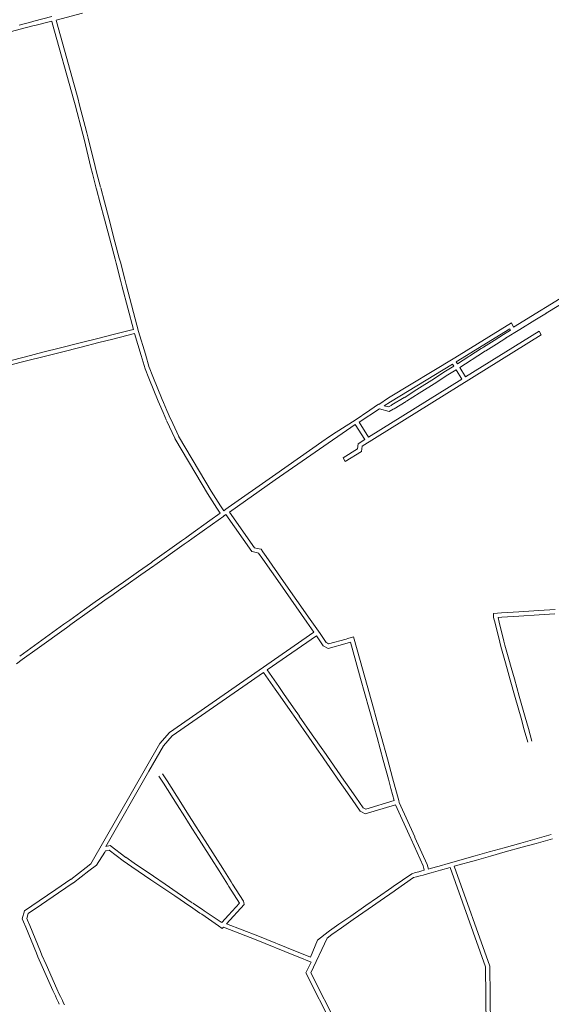
# Model space of a CAD drawing. Units: metres. Extents: x 136521 to 145998, y 441902 to 451777.
# Drawn here: x 139895 to 140080, y 448747 to 449089 of the extents above; entities that cross this region are included whole.
import ezdxf

# ---------------------------------------------------------------- set-up
doc = ezdxf.new("R2010")
doc.units = ezdxf.units.M
doc.header["$MEASUREMENT"] = 0
doc.layers.add('N-BH-KL-KABELS EN LEIDINGEN-G', color=30, linetype='Continuous', lineweight=13, true_color=0xff7f00)

msp = doc.modelspace()

# ---------------------------------------------------------------- linework, layer by layer
at = {"layer": 'N-BH-KL-KABELS EN LEIDINGEN-G', "ltscale": 10}
for p, q in [((139895.126148, 449087.052591), (139899.502148, 449088.190591)), ((139899.507035, 449088.19185), (139900.185035, 449088.36485)), ((139900.185794, 449088.365043), (139906.486794, 449089.968043)), ((139900.55562, 449086.911348), (139906.477522, 449088.417904)), ((139906.640644, 449087.831757), (139906.477522, 449088.417904)), ((139907.931568, 449088.78786), (139917.098634, 449091.120352)), ((139908.085728, 449088.233919), (139907.931568, 449088.78786)), ((139915.567818, 449061.316593), (139908.085818, 449088.233593)), ((139915.567818, 449061.316593), (139908.085818, 449088.233593)), ((139892.45068, 449084.806878), (139895.50368, 449085.600878)), ((139895.503673, 449085.600876), (139899.879673, 449086.738876)), ((139899.877896, 449086.738418), (139900.555896, 449086.911418)), ((139914.122612, 449060.914875), (139906.640612, 449087.831875)), ((139914.548993, 449059.282877), (139914.120993, 449060.920877)), ((139916.000269, 449059.662087), (139915.572269, 449061.300087)), ((139917.190026, 449049.188752), (139914.549026, 449059.282752)), ((139918.641178, 449049.568432), (139916.000178, 449059.662432)), ((139917.669023, 449047.357765), (139917.190023, 449049.188765)), ((139920.026, 449037.515838), (139917.667, 449047.365838)), ((139919.120187, 449047.737397), (139918.641187, 449049.568397)), ((139921.484749, 449037.865197), (139919.125749, 449047.715197)), ((139920.552351, 449035.529519), (139920.028351, 449037.506519)), ((139922.002286, 449035.913822), (139921.478286, 449037.890822)), ((139921.920323, 449030.362624), (139920.552323, 449035.529624)), ((139923.370362, 449030.746533), (139922.002362, 449035.913533)), ((139921.999356, 449030.0645), (139921.920356, 449030.3625)), ((139923.28831, 449025.193671), (139921.99931, 449030.064671)), ((139924.738396, 449025.577404), (139923.449396, 449030.448404)), ((139924.772314, 449019.586656), (139923.288314, 449025.193656)), ((139926.222385, 449019.970445), (139924.738385, 449025.577445)), ((139928.397396, 449011.751407), (139926.222396, 449019.970407)), ((140066.860968, 448982.136156), (140131.97659, 449022.11257)), ((139926.947311, 449011.36767), (139924.772311, 449019.58667)), ((139928.454318, 449005.674641), (139926.947318, 449011.367641)), ((139929.904374, 449006.058487), (139928.397374, 449011.751487)), ((139930.267974, 449004.652372), (139929.905974, 449006.052372)), ((139928.815737, 449004.276865), (139928.453737, 449005.676865)), ((139930.330704, 448998.409991), (139928.815704, 449004.276991)), ((139931.783064, 448998.785025), (139930.268064, 449004.652025)), ((139931.783064, 448998.785025), (139930.268064, 449004.652025)), ((139930.937711, 448996.059964), (139930.330711, 448998.409964)), ((139934.841011, 448981.30606), (139930.938304, 448996.057695)), ((139932.390045, 448996.435099), (139931.783045, 448998.785099)), ((139936.576414, 448980.611338), (139932.388414, 448996.441338)), ((140089.775597, 448993.966781), (140078.234597, 448986.930781)), ((140078.236829, 448986.932145), (140074.273829, 448984.503145)), ((140046.407658, 448971.502931), (140066.086308, 448983.588467)), ((140066.086308, 448983.588467), (140066.860968, 448982.136156)), ((140074.273933, 448984.503209), (140069.086933, 448981.323209)), ((139927.298687, 448979.415523), (139922.427687, 448978.185523)), ((139934.312707, 448981.186528), (139927.298707, 448979.415528)), ((139935.232789, 448979.871767), (139927.665925, 448977.961172)), ((139934.841011, 448981.30606), (139934.339961, 448981.193041)), ((139937.516848, 448972.253131), (139935.232789, 448979.871767)), ((139938.953667, 448972.683888), (139936.566667, 448980.645888)), ((140014.24981, 448940.732304), (140076.491634, 448979.399395)), ((140065.513005, 448981.476081), (140046.93499, 448970.066493)), ((140075.698538, 448980.672579), (140050.205385, 448964.792281)), ((140063.316914, 448979.544886), (140060.120914, 448977.519886)), ((140065.748004, 448981.035511), (140063.321919, 448979.548006)), ((140069.086973, 448981.323233), (140064.105973, 448978.269233)), ((140065.748004, 448981.035511), (140065.513005, 448981.476081)), ((140076.491634, 448979.399395), (140075.698538, 448980.672579)), ((139916.312745, 448976.641537), (139909.495745, 448974.920537)), ((139922.427708, 448978.185528), (139916.312708, 448976.641528)), ((139922.794924, 448976.731172), (139916.679924, 448975.187172)), ((139927.665932, 448977.961174), (139922.794932, 448976.731174)), ((140060.120968, 448977.519921), (140056.375968, 448975.147921)), ((140060.923587, 448976.252718), (140057.178587, 448973.880718)), ((140064.119737, 448978.277813), (140060.923737, 448976.252813)), ((139897.264735, 448971.832535), (139891.386735, 448970.348535)), ((139903.379708, 448973.376528), (139897.264708, 448971.832528)), ((139903.746924, 448971.922172), (139897.631924, 448970.378172)), ((139909.49575, 448974.920538), (139903.37975, 448973.376538)), ((139909.862909, 448973.466168), (139903.746909, 448971.922168)), ((139916.679911, 448975.187168), (139909.862911, 448973.466168)), ((139938.894844, 448967.656145), (139937.516844, 448972.253145)), ((139940.331678, 448968.086851), (139938.953678, 448972.683851)), ((140055.591295, 448974.648494), (140047.346267, 448969.403221)), ((140056.396438, 448973.382893), (140048.136796, 448968.128323)), ((140056.103165, 448974.97441), (140055.591165, 448974.64841)), ((140056.37533, 448975.147516), (140056.10333, 448974.974516)), ((140056.908798, 448973.709122), (140056.396798, 448973.383122)), ((140057.180342, 448973.881832), (140056.908342, 448973.708832)), ((139897.631914, 448970.378169), (139891.753914, 448968.894169)), ((140023.368889, 448957.505992), (140046.407658, 448971.502931)), ((140045.656752, 448969.281541), (140024.145554, 448956.221967)), ((140046.080582, 448968.598025), (140042.648295, 448966.414494)), ((140045.656752, 448969.281541), (140046.080582, 448968.598025)), ((140047.346267, 448969.403221), (140046.93499, 448970.066493)), ((139940.135746, 448964.432189), (139938.904746, 448967.627189)), ((139941.535448, 448964.97148), (139940.304448, 448968.16648)), ((139944.811454, 448956.944634), (139941.527454, 448964.991634)), ((140042.648289, 448966.41449), (140039.344289, 448964.31249)), ((140043.453454, 448965.148903), (140040.149454, 448963.046903)), ((140046.871111, 448967.323127), (140043.453438, 448965.148893)), ((140046.871111, 448967.323127), (140048.930547, 448964.001846)), ((140050.205385, 448964.792281), (140048.136796, 448968.128323)), ((139943.422653, 448956.377861), (139940.138653, 448964.424861)), ((140048.930547, 448964.001846), (140016.423374, 448943.845038)), ((140039.344289, 448964.31249), (140033.261289, 448960.44249)), ((140040.149454, 448963.046903), (140034.066454, 448959.176903)), ((140033.261269, 448960.442477), (140028.807269, 448957.608477)), ((140034.066509, 448959.176938), (140029.612509, 448956.342938)), ((139943.852649, 448955.379717), (139943.425649, 448956.370717)), ((139945.084575, 448952.51689), (139943.852575, 448955.37989)), ((139945.230214, 448955.973279), (139944.803214, 448956.964279)), ((139946.46242, 448953.109802), (139945.23042, 448955.972802)), ((140019.921822, 448955.338902), (140016.942159, 448953.313827)), ((140020.100066, 448955.290957), (140019.921822, 448955.338902)), ((140020.100066, 448955.290957), (140023.368889, 448957.505992)), ((140024.145554, 448956.221967), (140021.957928, 448954.791212)), ((140023.437033, 448954.393349), (140021.957928, 448954.791212)), ((140024.281457, 448954.89915), (140023.437033, 448954.393349)), ((140024.578372, 448955.077099), (140024.281372, 448954.899099)), ((140028.816547, 448957.614204), (140024.578547, 448955.077204)), ((140029.586995, 448956.327188), (140025.348995, 448953.790188)), ((139946.334411, 448949.701689), (139945.086411, 448952.512689)), ((139947.70537, 448950.310354), (139946.45737, 448953.121354)), ((140016.942171, 448953.313835), (140011.443171, 448949.576835)), ((140020.275046, 448953.69057), (140013.191213, 448949.05759)), ((140023.661909, 448952.779541), (140020.275046, 448953.69057)), ((140025.052244, 448953.612338), (140023.661909, 448952.779541)), ((140025.349478, 448953.790478), (140025.052478, 448953.612478)), ((139949.202136, 448943.510686), (139946.437136, 448949.471686)), ((139950.562876, 448944.141863), (139947.797876, 448950.102863)), ((140011.889891, 448948.309866), (139984.035363, 448929.040935)), ((140010.874578, 448949.190395), (140003.996578, 448944.765395)), ((140011.443217, 448949.576867), (140010.866217, 448949.184867)), ((140011.889891, 448948.309866), (140015.148562, 448943.054561)), ((140016.423374, 448943.845038), (140013.191213, 448949.05759)), ((140003.996537, 448944.765369), (140001.763537, 448943.328369)), ((139958.640476, 448927.506768), (139949.220476, 448943.475768)), ((139959.932441, 448928.268888), (139950.512441, 448944.237888)), ((140001.386062, 448943.063305), (139983.173062, 448930.268305)), ((140001.749892, 448943.319185), (140001.385892, 448943.063185)), ((140012.855191, 448941.632505), (140012.620863, 448939.848973)), ((140015.148562, 448943.054561), (140012.855191, 448941.632505)), ((140012.620863, 448939.848973), (140007.623321, 448936.765525)), ((140008.410956, 448935.488955), (140014.015216, 448938.946743)), ((140014.015216, 448938.946743), (140014.24981, 448940.732304)), ((140007.623321, 448936.765525), (140008.410956, 448935.488955)), ((139960.496457, 448924.3598), (139958.640457, 448927.5068)), ((139961.788492, 448925.121801), (139959.932492, 448928.268801)), ((139983.17305, 448930.268296), (139967.75405, 448919.435296)), ((139984.035363, 448929.040935), (139968.125528, 448917.863087)), ((139963.83475, 448919.229809), (139960.50575, 448924.344809)), ((139965.091938, 448920.048026), (139961.762938, 448925.163026)), ((139961.405679, 448914.932618), (139964.974643, 448917.478987)), ((139964.974643, 448917.478987), (139963.834785, 448919.229755)), ((139966.201426, 448918.343904), (139965.09184, 448920.048175)), ((139966.935971, 448918.860241), (139966.201426, 448918.343904)), ((139967.753971, 448919.435241), (139966.935971, 448918.860241)), ((139976.831184, 448905.472208), (139968.125528, 448917.863087)), ((139954.254712, 448909.831641), (139961.405712, 448914.932641)), ((139955.125793, 448908.610487), (139962.276793, 448913.711487)), ((139962.276882, 448913.71155), (139966.157882, 448916.48055)), ((139966.898423, 448917.000409), (139966.151047, 448916.475713)), ((139975.941744, 448904.128927), (139966.898423, 448917.000409)), ((139941.400696, 448900.66163), (139951.536696, 448907.89263)), ((139951.536618, 448907.892574), (139952.895618, 448908.862574)), ((139952.40805, 448906.671671), (139953.76705, 448907.641671)), ((139952.895777, 448908.862688), (139954.254777, 448909.831688)), ((139953.766614, 448907.641359), (139955.125614, 448908.610359)), ((139942.271835, 448899.440517), (139952.407835, 448906.671517)), ((139977.528203, 448903.788485), (139975.941744, 448904.128927)), ((139977.842926, 448905.255096), (139976.831184, 448905.472208)), ((139978.269784, 448903.629347), (139977.528203, 448903.788485)), ((139979.161785, 448904.972079), (139977.842926, 448905.255096)), ((139979.722509, 448901.551671), (139978.269784, 448903.629347)), ((139979.805906, 448904.05008), (139979.161785, 448904.972079)), ((139980.951815, 448902.41121), (139979.805815, 448904.05021)), ((139936.546209, 448897.250408), (139941.037209, 448900.402408)), ((139941.034757, 448900.400674), (139941.400757, 448900.661674)), ((139985.741348, 448892.938901), (139979.722348, 448901.551901)), ((139986.970873, 448893.798127), (139980.951873, 448902.411127)), ((139931.316153, 448893.578369), (139936.546153, 448897.250369)), ((139937.407925, 448896.022627), (139941.898925, 448899.174627)), ((139941.905667, 448899.179397), (139942.271667, 448899.440397)), ((139929.47315, 448892.284367), (139931.31615, 448893.578367)), ((139932.178079, 448892.350735), (139937.408079, 448896.022735)), ((139996.246868, 448880.525135), (139986.970868, 448893.798135)), ((139924.512257, 448888.802442), (139926.047257, 448889.879442)), ((139926.047179, 448889.879387), (139929.473179, 448892.284387)), ((139926.909007, 448888.651685), (139930.335007, 448891.056685)), ((139930.335087, 448891.056741), (139932.178087, 448892.350741)), ((139995.017363, 448879.66588), (139985.741363, 448892.93888)), ((139917.859479, 448884.071758), (139921.479479, 448886.674758)), ((139921.483274, 448886.677454), (139924.512274, 448888.802454)), ((139922.344746, 448885.449502), (139925.373746, 448887.574502)), ((139925.373792, 448887.574534), (139926.908792, 448888.651534)), ((139912.668423, 448880.337718), (139917.859423, 448884.071718)), ((139918.735183, 448882.853915), (139922.355183, 448885.456915)), ((140062.667743, 448882.851137), (140068.641743, 448883.244137)), ((140068.641715, 448883.244135), (140075.611715, 448883.703135)), ((140075.611761, 448883.703138), (140081.285761, 448884.076138)), ((139910.680424, 448878.907719), (139912.668424, 448880.337719)), ((139913.544336, 448879.120025), (139918.735336, 448882.854025)), ((139997.487238, 448876.131757), (139995.017364, 448879.665879)), ((139999.632868, 448875.680135), (139996.246868, 448880.525135)), ((140059.846464, 448882.665925), (140062.667797, 448882.851141)), ((140059.905872, 448881.767605), (140059.846464, 448882.665925)), ((140059.941165, 448881.233932), (140059.905872, 448881.767605)), ((140060.408402, 448879.319175), (140059.941165, 448881.233932)), ((140061.47645, 448881.269702), (140062.766058, 448881.354363)), ((140061.865644, 448879.67477), (140061.47645, 448881.269702)), ((140063.493647, 448873.002755), (140061.865647, 448879.674755)), ((140062.766207, 448881.354373), (140068.740207, 448881.747373)), ((140068.740282, 448881.747377), (140075.710282, 448882.206377)), ((140075.710157, 448882.206369), (140081.194244, 448882.566885)), ((139900.493439, 448871.580729), (139910.680439, 448878.907729)), ((139901.369294, 448870.362995), (139911.556294, 448877.689995)), ((139911.556333, 448877.690023), (139913.544333, 448879.120023)), ((139947.312944, 448841.267209), (139997.487238, 448876.131757)), ((140062.036401, 448872.64718), (140060.408401, 448879.31918)), ((139998.347845, 448874.903186), (139981.26983, 448863.036207)), ((140000.667631, 448871.450177), (139998.347845, 448874.903186)), ((140001.714854, 448872.581214), (139999.637029, 448875.674062)), ((140008.658028, 448873.779152), (140002.603672, 448872.081906)), ((140009.326169, 448873.966192), (140008.658169, 448873.779192)), ((140011.249207, 448874.506343), (140009.325832, 448873.966097)), ((140010.209682, 448872.656308), (140009.731461, 448872.521983)), ((140012.089769, 448865.944301), (140010.209682, 448872.656308)), ((140013.534175, 448866.348891), (140011.249207, 448874.506343)), ((140062.429812, 448871.241158), (140062.039812, 448872.634158)), ((140063.874268, 448871.645565), (140063.484268, 448873.038565)), ((139895.302464, 448867.847748), (139900.493464, 448871.580748)), ((139896.178223, 448866.629944), (139901.369223, 448870.362944)), ((140002.409902, 448870.469759), (140000.667631, 448871.450177)), ((140002.189689, 448872.314864), (140001.714854, 448872.581214)), ((140002.603672, 448872.081906), (140002.190164, 448872.314597)), ((140009.062922, 448872.334832), (140002.409902, 448870.469759)), ((140009.730534, 448872.521723), (140009.062534, 448872.334723)), ((140063.801843, 448866.346046), (140062.429843, 448871.241046)), ((140065.246182, 448866.750874), (140063.874182, 448871.645874)), ((139894.158328, 448865.177019), (139896.178328, 448866.630019)), ((140013.720766, 448860.121313), (140012.089766, 448865.944313)), ((140015.165176, 448860.525886), (140013.534176, 448866.348886)), ((140064.615854, 448863.443005), (140063.801854, 448866.346005)), ((140066.06015, 448863.847985), (140065.24615, 448866.750985)), ((139981.26983, 448863.036207), (139985.298696, 448857.250602)), ((140065.695918, 448859.59978), (140064.615918, 448863.44278)), ((140067.139977, 448860.005605), (140066.059977, 448863.848605)), ((139980.038019, 448862.18026), (139948.316209, 448840.137767)), ((139980.038019, 448862.18026), (139984.067747, 448856.393418)), ((140016.722757, 448849.402345), (140013.720757, 448860.121345)), ((140018.167179, 448849.806875), (140015.165179, 448860.525875)), ((140067.403897, 448853.517852), (140065.695897, 448859.599852)), ((140068.848032, 448853.923407), (140067.140032, 448860.005407)), ((139984.067596, 448856.393634), (139985.738596, 448853.990634)), ((139985.299111, 448857.250006), (139986.970111, 448854.847006)), ((139985.738584, 448853.990651), (139989.202584, 448849.008651)), ((139986.970143, 448854.846958), (139990.434143, 448849.864958)), ((140069.445906, 448846.24882), (140067.403906, 448853.51782)), ((140070.890007, 448846.654495), (140068.848007, 448853.923495)), ((139989.202608, 448849.008618), (139991.207608, 448846.125618)), ((139990.434079, 448849.865052), (139992.439079, 448846.982052)), ((140018.425729, 448843.319446), (140016.722729, 448849.402446)), ((140019.87019, 448843.723838), (140018.16719, 448849.806838)), ((139991.207878, 448846.12523), (139995.704878, 448839.67523)), ((139992.438337, 448846.983117), (139996.935337, 448840.533117)), ((140070.560914, 448842.280792), (140069.445914, 448846.248792)), ((140072.004986, 448842.686573), (140070.889986, 448846.654573)), ((140019.462772, 448839.61729), (140018.425772, 448843.31929)), ((140020.907174, 448840.021894), (140019.870174, 448843.723894)), ((140071.781903, 448837.933833), (140070.560903, 448842.280833)), ((140073.226017, 448838.33946), (140072.005017, 448842.68646)), ((139943.999265, 448837.530449), (139947.312944, 448841.267209)), ((139948.316209, 448840.137767), (139945.223238, 448836.649894)), ((139995.704875, 448839.675233), (139999.358875, 448834.434233)), ((139996.935343, 448840.533109), (140000.589343, 448835.292109)), ((140021.596139, 448831.727858), (140019.460139, 448839.626858)), ((140023.044131, 448832.119415), (140020.908131, 448840.018415)), ((139919.984048, 448795.644044), (139943.999265, 448837.530449)), ((139945.223238, 448836.649894), (139940.209111, 448827.92946)), ((140000.588722, 448835.292998), (140000.901722, 448834.844998)), ((139999.359101, 448834.43391), (139999.672101, 448833.98591)), ((139999.671881, 448833.986226), (140006.667881, 448823.952226)), ((140000.902328, 448834.84413), (140007.898328, 448824.81013)), ((140023.38012, 448825.128927), (140021.59612, 448831.727927)), ((140024.828138, 448825.52039), (140023.044138, 448832.11939)), ((139925.221664, 448801.771264), (139940.209111, 448827.92946)), ((139943.671909, 448826.100536), (139945.210909, 448823.681536)), ((139944.937488, 448826.905714), (139946.476488, 448824.486714)), ((140007.89814, 448824.8104), (140009.03814, 448823.1764)), ((140024.261138, 448821.870861), (140023.380138, 448825.128861)), ((140025.709132, 448822.262414), (140024.828132, 448825.520414)), ((139945.21085, 448823.681629), (139949.98585, 448816.174629)), ((139946.476509, 448824.48668), (139951.251509, 448816.97968)), ((140006.667949, 448823.952127), (140007.807949, 448822.318127)), ((140007.807277, 448822.319094), (140010.791277, 448818.015094)), ((140009.039988, 448823.173742), (140012.023988, 448818.869742)), ((140025.415633, 448817.640159), (140024.261803, 448821.868414)), ((140026.96089, 448817.675304), (140025.70889, 448822.263304)), ((140010.791256, 448818.015124), (140013.556179, 448814.026333)), ((140012.024045, 448818.86966), (140014.586549, 448815.172886)), ((139949.985854, 448816.174623), (139952.661854, 448811.967623)), ((139951.251508, 448816.979683), (139953.927508, 448812.772683)), ((140014.586549, 448815.172886), (140015.508747, 448814.667682)), ((140015.338586, 448813.050563), (140025.86036, 448816.207532)), ((140015.508747, 448814.667682), (140025.415633, 448817.640159)), ((140031.143875, 448804.465623), (140025.86036, 448816.207532)), ((140027.149789, 448816.985673), (140026.960789, 448817.675673)), ((140032.511773, 448805.081137), (140027.128773, 448817.044137)), ((139952.66186, 448811.967614), (139953.95886, 448809.928614)), ((139953.927505, 448812.772686), (139955.224505, 448810.733686)), ((140013.556179, 448814.026333), (140013.985246, 448813.791958)), ((140013.984818, 448813.792192), (140015.338586, 448813.050563)), ((139953.958902, 448809.928548), (139955.336902, 448807.762548)), ((139955.22449, 448810.73371), (139956.60249, 448808.56771)), ((139955.336778, 448807.762742), (139958.464778, 448802.843742)), ((139956.602535, 448808.567639), (139959.730535, 448803.648639)), ((140031.235805, 448804.260009), (140031.142805, 448804.468009)), ((140035.422258, 448794.954348), (140031.236842, 448804.257697)), ((140032.605162, 448804.872269), (140032.512162, 448805.080269)), ((140036.835997, 448795.467964), (140032.604785, 448804.87311)), ((140074.288139, 448804.261183), (140069.392139, 448802.890183)), ((140079.96512, 448805.851178), (140074.28812, 448804.261178)), ((140080.369669, 448804.406761), (140074.692669, 448802.816761)), ((139925.221664, 448801.771264), (139926.697692, 448802.104049)), ((139926.697692, 448802.104049), (139932.172702, 448797.92217)), ((139958.464823, 448802.843672), (139961.880823, 448797.472672)), ((139959.730519, 448803.648665), (139963.146519, 448798.277665)), ((140063.569126, 448801.259179), (140058.413126, 448799.815179)), ((140069.392114, 448802.890176), (140063.569114, 448801.259176)), ((140069.796687, 448801.445766), (140063.973687, 448799.814766)), ((140074.692617, 448802.816746), (140069.796617, 448801.445746)), ((139921.981923, 448795.279751), (139924.830788, 448799.786213)), ((139924.830928, 448799.786434), (139925.095501, 448800.205167)), ((139925.095501, 448800.205167), (139925.302933, 448800.251935)), ((139925.302933, 448800.251935), (139926.344047, 448800.486665)), ((139926.344047, 448800.486665), (139931.262199, 448796.73012)), ((139932.123927, 448797.957356), (139935.085927, 448795.941356)), ((139961.880854, 448797.472623), (139964.556854, 448793.265623)), ((139963.146508, 448798.277683), (139965.822508, 448794.070683)), ((140053.518073, 448798.444165), (140044.175073, 448795.826165)), ((140058.413119, 448799.815177), (140053.518119, 448798.444177)), ((140058.817673, 448798.370762), (140053.922673, 448796.999762)), ((140063.973654, 448799.814757), (140058.817654, 448798.370757)), ((139913.043974, 448790.313941), (139918.446974, 448794.473941)), ((139918.448715, 448794.475273), (139919.984048, 448795.644044)), ((139919.357284, 448793.281748), (139921.981923, 448795.279751)), ((139931.279936, 448796.717325), (139934.241936, 448794.701325)), ((139934.241937, 448794.701324), (139940.885937, 448790.179324)), ((139935.085923, 448795.941359), (139941.729923, 448791.419359)), ((139965.822491, 448794.070708), (139968.786491, 448789.411708)), ((140035.672093, 448794.066148), (140035.422258, 448794.954348)), ((140035.833807, 448793.489368), (140035.671842, 448794.06704)), ((140037.278649, 448793.89427), (140036.835997, 448795.467964)), ((140037.856015, 448794.056148), (140037.278649, 448793.89427)), ((140041.016125, 448794.941179), (140037.856125, 448794.056179)), ((140044.175094, 448795.82617), (140041.016094, 448794.94117)), ((140044.774517, 448794.436348), (140041.420742, 448793.496781)), ((140057.0964, 448759.920426), (140044.774517, 448794.436348)), ((140053.922799, 448796.999797), (140046.222395, 448794.842069)), ((140046.222395, 448794.842069), (140058.592735, 448760.190409)), ((139913.959072, 448789.125414), (139919.362072, 448793.285414)), ((139941.729884, 448791.419386), (139945.858884, 448788.609386)), ((139964.556899, 448793.265553), (139967.520899, 448788.606553)), ((140025.035651, 448787.816108), (140031.484688, 448792.271128)), ((140025.888211, 448786.581952), (140032.130857, 448790.894397)), ((140031.484688, 448792.271128), (140032.777101, 448792.633173)), ((140032.130857, 448790.894397), (140033.181721, 448791.188775)), ((140032.77702, 448792.63315), (140034.00402, 448792.97715)), ((140033.181945, 448791.188838), (140034.408945, 448791.532838)), ((140034.004248, 448792.977214), (140035.005248, 448793.257214)), ((140034.408318, 448791.532663), (140035.409318, 448791.812663)), ((140035.00508, 448793.257167), (140035.833807, 448793.489368)), ((140035.40978, 448791.812792), (140037.29778, 448792.341792)), ((140038.26096, 448792.611842), (140037.29796, 448792.341842)), ((140041.420655, 448793.496757), (140038.260655, 448792.611757)), ((139907.907524, 448786.809395), (139913.062524, 448790.327395)), ((139908.753059, 448785.570415), (139913.908059, 448789.088415)), ((139940.885951, 448790.179314), (139945.014951, 448787.369314)), ((139945.014934, 448787.369326), (139949.144934, 448784.558326)), ((139945.858932, 448788.609353), (139949.988932, 448785.798353)), ((139967.520868, 448788.606601), (139967.985868, 448787.875601)), ((139967.983869, 448787.878756), (139971.657222, 448782.060559)), ((139968.786503, 448789.41169), (139969.251503, 448788.68069)), ((139969.25223, 448788.679543), (139973.014652, 448782.720271)), ((140019.622485, 448784.0503), (140024.567485, 448787.4923)), ((140024.568463, 448787.492978), (140025.035463, 448787.815978)), ((139902.057497, 448782.816376), (139907.907497, 448786.809376)), ((139902.903133, 448781.577465), (139908.753133, 448785.570465)), ((139949.14492, 448784.558335), (139954.42192, 448780.966335)), ((139949.98897, 448785.798327), (139955.26597, 448782.206327)), ((140015.521459, 448781.195282), (140019.622459, 448784.050282)), ((140020.479417, 448782.819175), (140025.424417, 448786.261175)), ((140025.421728, 448786.25931), (140025.888728, 448786.58231)), ((139896.982534, 448779.352171), (139902.057487, 448782.81637)), ((139898.274281, 448778.417779), (139902.90316, 448781.577484)), ((139954.421606, 448780.966549), (139954.594606, 448780.848549)), ((139954.594921, 448780.848335), (139957.923921, 448778.582335)), ((139955.438967, 448782.088329), (139958.767967, 448779.822329)), ((139973.260718, 448781.593177), (139967.167411, 448774.90678)), ((139971.657222, 448782.060559), (139967.81096, 448777.839922)), ((139973.014652, 448782.720271), (139973.123688, 448782.223805)), ((139973.123879, 448782.222934), (139973.260718, 448781.593177)), ((140010.27846, 448777.545283), (140015.52146, 448781.195283)), ((140016.378487, 448779.964224), (140020.479487, 448782.819224)), ((139896.198998, 448776.633691), (139896.982534, 448779.352171)), ((139897.785254, 448776.721099), (139898.274281, 448778.417779)), ((139957.924164, 448778.58217), (139958.542164, 448778.16217)), ((139958.542317, 448778.162066), (139964.410317, 448774.178066)), ((139958.767299, 448779.822783), (139959.385299, 448779.402783)), ((139959.384879, 448779.403069), (139965.252879, 448775.419069)), ((139967.810906, 448777.839863), (139965.467155, 448775.267605)), ((140006.177459, 448774.690282), (140010.278459, 448777.545282)), ((140011.135484, 448776.314222), (140016.378484, 448779.964222)), ((139896.633145, 448775.57966), (139896.198998, 448776.633691)), ((139897.408133, 448773.69769), (139896.633133, 448775.57969)), ((139901.115127, 448764.694704), (139897.408127, 448773.697704)), ((139898.0201, 448776.150935), (139897.785254, 448776.721099)), ((139898.795135, 448774.268852), (139898.020135, 448776.150852)), ((139902.502151, 448765.265813), (139898.795151, 448774.268813)), ((139964.403848, 448774.182551), (139965.682694, 448773.277025)), ((139965.261834, 448775.412989), (139965.467155, 448775.267605)), ((139966.084985, 448773.718539), (139965.682694, 448773.277025)), ((139966.084985, 448773.718539), (139977.491872, 448769.277256)), ((139967.167411, 448774.90678), (139978.036102, 448770.675045)), ((140002.905451, 448772.412276), (140006.177451, 448774.690276)), ((140003.781583, 448771.194519), (140007.03451, 448773.459241)), ((140007.034487, 448773.459224), (140011.135487, 448776.314224)), ((139978.052658, 448770.668444), (139991.114658, 448765.337444)), ((139998.738293, 448769.207327), (140002.427107, 448772.045043)), ((140002.135909, 448769.928541), (140003.781583, 448771.194519)), ((140002.427182, 448772.045101), (140002.890182, 448772.401101)), ((139977.485852, 448769.279657), (139990.547852, 448763.948657)), ((139996.296258, 448763.222659), (139998.738293, 448769.207327)), ((140002.135909, 448769.928541), (139996.420279, 448757.848616)), ((139901.654129, 448763.3857), (139901.115129, 448764.6947)), ((139903.131608, 448760.068247), (139901.658608, 448763.375247)), ((139903.041146, 448763.956825), (139902.502146, 448765.265825)), ((139904.501829, 448760.67857), (139903.028829, 448763.98557)), ((139990.547944, 448763.948619), (139992.001944, 448763.355619)), ((139991.114405, 448765.337547), (139992.568405, 448764.744547)), ((139992.001814, 448763.355672), (139996.498017, 448761.520106)), ((139992.568761, 448764.744402), (139996.296258, 448763.222659)), ((139906.853623, 448751.714212), (139903.131623, 448760.068212)), ((139908.223786, 448752.324667), (139904.501786, 448760.678667)), ((139994.749943, 448757.825568), (139996.498017, 448761.520106)), ((140057.526918, 448729.452985), (140057.0964, 448759.920426)), ((140058.592735, 448760.190409), (140059.028561, 448729.347314)), ((140005.029427, 448737.565581), (139994.749943, 448757.825568)), ((139996.420279, 448757.848616), (140006.792412, 448737.406024)), ((139907.688596, 448749.839273), (139906.853596, 448751.714273)), ((139908.114557, 448748.92678), (139907.691557, 448749.83278)), ((139909.058861, 448750.449498), (139908.223861, 448752.324498)), ((139909.473717, 448749.561355), (139909.050717, 448750.467355)), ((139910.114727, 448748.188333), (139909.473727, 448749.561333)), ((139908.755554, 448747.553788), (139908.114554, 448748.926788)), ((139909.057541, 448746.906815), (139908.755541, 448747.553815)), ((139910.416762, 448747.541258), (139910.114762, 448748.188258)), ((139910.82561, 448746.666324), (139910.416563, 448747.541684))]:
    msp.add_line(p, q, dxfattribs=at)

doc.saveas('drawing.dxf')
